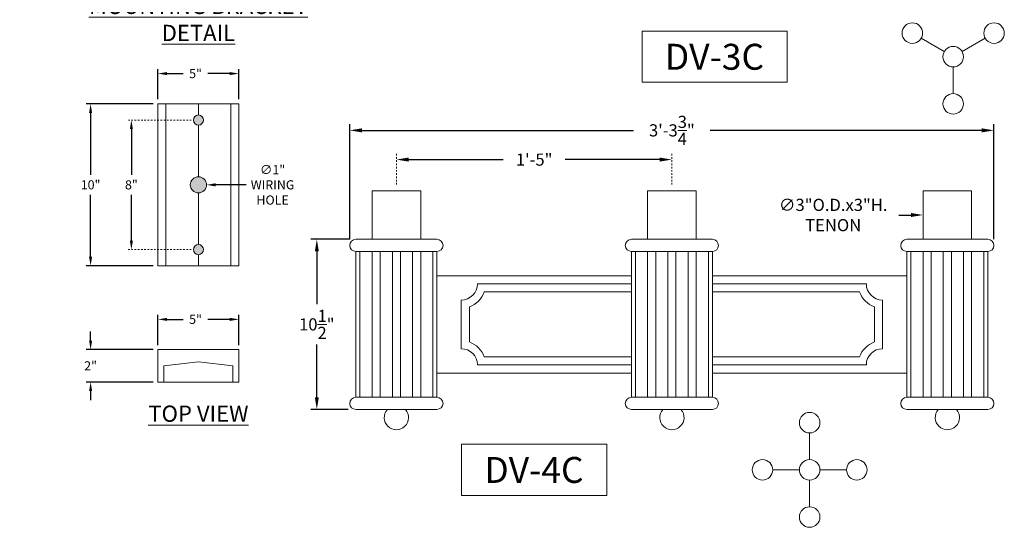
# Model space of a CAD drawing. Extents: x -5 to 111, y -10 to 69.
# Drawn here: x 43 to 104, y -10 to 21 of the extents above; entities that cross this region are included whole.
import ezdxf
from ezdxf.enums import TextEntityAlignment as Align

# ---------------------------------------------------------------- set-up
doc = ezdxf.new("R2010")
doc.units = 0
doc.header["$MEASUREMENT"] = 0
doc.linetypes.add('CENTER', pattern=[2, 1.25, -0.25, 0.25, -0.25])
doc.layers.get('0').update_dxf_attribs({"linetype": 'CONTINUOUS', "lineweight": 13})
doc.layers.get('DEFPOINTS').update_dxf_attribs({"linetype": 'CONTINUOUS'})
doc.layers.add('TEXT', color=7, linetype='CONTINUOUS', lineweight=15)
doc.styles.add('ROMANBOLD', font='romant.shx')
doc.styles.add('ROMAND', font='romand.shx', dxfattribs={"oblique": 15})
doc.dimstyles.new('ROMAND', dxfattribs={"dimscale": 6, "dimtxt": 0.125, "dimasz": 0.125, "dimexe": 0.0625, "dimexo": 0.0625, "dimgap": 0.0625, "dimtad": 0, "dimtih": 1, "dimtoh": 1, "dimdec": 3, "dimzin": 0, "dimdsep": 46, "dimlunit": 4, "dimtxsty": 'ROMAND', "dimcen": 0, "dimadec": 0, "dimazin": 0, "dimtfac": 1, "dimtdec": 3, "dimtofl": 0, "dimtmove": 0, "dimatfit": 3, "dimfxl": 0, "dimtolj": 1, "dimtzin": 0, "dimarcsym": 0})

# ---------------------------------------------------------------- blocks, each defined once
blk = doc.blocks.new('*D8')
at = {"layer": 'DEFPOINTS', "color": 0}
for p in [(47.399, 30.904), (47.399, 30.404)]:
    blk.add_point(p, dxfattribs=at)
at = {"layer": 'TEXT', "color": 0, "lineweight": -2}
for p, q in [((47.399, 25.394), (47.399, 29.654)), ((46.649, 25.394), (47.399, 25.394))]:
    blk.add_line(p, q, dxfattribs=at)
at = {"layer": 'TEXT', "color": 0}
blk.add_solid([(47.274, 29.654), (47.524, 29.654), (47.399, 30.404)], dxfattribs=at)
at = {"layer": 'TEXT', "color": 0, "insert": (39.919, 25.394), "char_height": 0.75, "attachment_point": 5, "style": 'ROMAND'}
blk.add_mtext('\\A1;\\A1;{\\H0.7X;\\S1/2;}"-13x 3" \\PS.S. HEX HEAD\\PCAP SCREWS w/\\P\\A1;{\\H0.7X;\\S1/2;}" S.S. FLAT WASHER\\P(SET OF 2)', dxfattribs=at)
blk = doc.blocks.new('*D24')
at = {"layer": 'DEFPOINTS', "color": 0}
for p in [(103.109, 14.188), (63.359, 7.09), (103.109, 7.09)]:
    blk.add_point(p, dxfattribs=at)
at = {"layer": 'TEXT', "color": 0, "lineweight": -2}
for p, q in [((63.359, 7.465), (63.359, 14.563)), ((64.109, 14.188), (80.867, 14.188)), ((102.359, 14.188), (85.601, 14.188)), ((103.109, 7.465), (103.109, 14.563))]:
    blk.add_line(p, q, dxfattribs=at)
at = {"layer": 'TEXT', "color": 0}
for points in [[(64.109, 14.313), (64.109, 14.063), (63.359, 14.188)], [(102.359, 14.313), (102.359, 14.063), (103.109, 14.188)]]:
    blk.add_solid(points, dxfattribs=at)
at = {"layer": 'TEXT', "color": 0, "insert": (83.234, 14.188), "char_height": 0.75, "attachment_point": 5, "style": 'ROMAND'}
blk.add_mtext('\\A1;3\'-3{\\H1.000000x;\\S3/4;}"', dxfattribs=at)
blk = doc.blocks.new('*D23')
at = {"layer": 'DEFPOINTS', "color": 0}
for p in [(66.234, 12.385), (83.234, 12.385), (83.234, 12.385)]:
    blk.add_point(p, dxfattribs=at)
at = {"layer": 'TEXT', "color": 0, "lineweight": -2}
for p, q in [((66.984, 12.385), (72.816, 12.385)), ((82.484, 12.385), (76.653, 12.385))]:
    blk.add_line(p, q, dxfattribs=at)
at = {"layer": 'TEXT', "color": 0}
for points in [[(66.984, 12.51), (66.984, 12.26), (66.234, 12.385)], [(82.484, 12.51), (82.484, 12.26), (83.234, 12.385)]]:
    blk.add_solid(points, dxfattribs=at)
at = {"layer": 'TEXT', "color": 0, "insert": (74.734, 12.385), "char_height": 0.75, "attachment_point": 5, "style": 'ROMAND'}
blk.add_mtext('\\A1;1\'-5"', dxfattribs=at)
blk = doc.blocks.new('*D25')
at = {"layer": 'DEFPOINTS', "color": 0}
for p in [(63.734, 7.465), (61.322, -3.035), (63.622, -3.035)]:
    blk.add_point(p, dxfattribs=at)
at = {"layer": 'TEXT', "color": 0, "lineweight": -2}
for p, q in [((63.359, 7.465), (60.947, 7.465)), ((61.322, 6.715), (61.322, 3.465)), ((61.322, -2.285), (61.322, 0.965)), ((63.247, -3.035), (60.947, -3.035))]:
    blk.add_line(p, q, dxfattribs=at)
at = {"layer": 'TEXT', "color": 0}
for points in [[(61.197, 6.715), (61.447, 6.715), (61.322, 7.465)], [(61.197, -2.285), (61.447, -2.285), (61.322, -3.035)]]:
    blk.add_solid(points, dxfattribs=at)
at = {"layer": 'TEXT', "color": 0, "insert": (61.322, 2.215), "char_height": 0.75, "attachment_point": 5, "style": 'ROMAND'}
blk.add_mtext('\\A1;10{\\H1.000000x;\\S1/2;}"', dxfattribs=at)
blk = doc.blocks.new('*D26')
at = {"layer": 'DEFPOINTS', "color": 0}
for p in [(98.734, 8.965), (101.734, 8.965)]:
    blk.add_point(p, dxfattribs=at)
at = {"layer": 'TEXT', "color": 0, "lineweight": -2}
blk.add_line((97.234, 8.965), (97.984, 8.965), dxfattribs=at)
at = {"layer": 'TEXT', "color": 0}
blk.add_solid([(97.984, 9.09), (97.984, 8.84), (98.734, 8.965)], dxfattribs=at)
at = {"layer": 'TEXT', "color": 0, "insert": (93.189, 8.965), "char_height": 0.75, "attachment_point": 5, "style": 'ROMAND'}
blk.add_mtext('\\A1;∅3"O.D.x3"H.\\PTENON', dxfattribs=at)
blk = doc.blocks.new('*D36')
at = {"layer": 'DEFPOINTS', "color": 0}
for p in [(56.513, 17.692), (51.513, 15.827), (56.513, 15.827)]:
    blk.add_point(p, dxfattribs=at)
at = {"layer": 'TEXT', "color": 0, "lineweight": -2}
for p, q in [((51.513, 16.108), (51.513, 17.973)), ((52.075, 17.692), (53.068, 17.692)), ((55.95, 17.692), (54.605, 17.692)), ((56.513, 16.108), (56.513, 17.973))]:
    blk.add_line(p, q, dxfattribs=at)
at = {"layer": 'TEXT', "color": 0}
for points in [[(52.075, 17.785), (52.075, 17.598), (51.513, 17.692)], [(55.95, 17.785), (55.95, 17.598), (56.513, 17.692)]]:
    blk.add_solid(points, dxfattribs=at)
at = {"layer": 'TEXT', "color": 0, "insert": (53.836, 17.692), "char_height": 0.5625, "attachment_point": 5, "style": 'ROMAND'}
blk.add_mtext('\\A1;5"', dxfattribs=at)
blk = doc.blocks.new('*D35')
at = {"layer": 'DEFPOINTS', "color": 0}
for p in [(51.513, 15.827), (47.36, 5.827), (51.513, 5.827)]:
    blk.add_point(p, dxfattribs=at)
at = {"layer": 'TEXT', "color": 0, "lineweight": -2}
for p, q in [((51.231, 15.827), (47.079, 15.827)), ((47.36, 15.265), (47.36, 11.443)), ((47.36, 6.39), (47.36, 10.211)), ((51.231, 5.827), (47.079, 5.827))]:
    blk.add_line(p, q, dxfattribs=at)
at = {"layer": 'TEXT', "color": 0}
for points in [[(47.266, 15.265), (47.454, 15.265), (47.36, 15.827)], [(47.266, 6.39), (47.454, 6.39), (47.36, 5.827)]]:
    blk.add_solid(points, dxfattribs=at)
at = {"layer": 'TEXT', "color": 0, "insert": (47.36, 10.827), "char_height": 0.5625, "attachment_point": 5, "style": 'ROMAND'}
blk.add_mtext('\\A1;10"', dxfattribs=at)
blk = doc.blocks.new('*D34')
at = {"layer": 'DEFPOINTS', "color": 0}
for p in [(53.513, 10.827), (54.513, 10.827)]:
    blk.add_point(p, dxfattribs=at)
at = {"layer": 'TEXT', "color": 0, "lineweight": -2}
blk.add_line((56.961, 10.827), (55.075, 10.827), dxfattribs=at)
at = {"layer": 'TEXT', "color": 0}
blk.add_solid([(55.075, 10.921), (55.075, 10.733), (54.513, 10.827)], dxfattribs=at)
at = {"layer": 'TEXT', "color": 0, "insert": (58.591, 10.827), "char_height": 0.5625, "attachment_point": 5, "style": 'ROMAND'}
blk.add_mtext('\\A1;∅1"\\PWIRING\\PHOLE', dxfattribs=at)
blk = doc.blocks.new('*D33')
at = {"layer": 'DEFPOINTS', "color": 0}
for p in [(49.877, 14.827), (49.877, 6.827), (49.877, 6.827)]:
    blk.add_point(p, dxfattribs=at)
at = {"layer": 'TEXT', "color": 0, "lineweight": -2}
for p, q in [((49.877, 14.265), (49.877, 11.443)), ((49.877, 7.39), (49.877, 10.211))]:
    blk.add_line(p, q, dxfattribs=at)
at = {"layer": 'TEXT', "color": 0}
for points in [[(49.783, 14.265), (49.971, 14.265), (49.877, 14.827)], [(49.783, 7.39), (49.971, 7.39), (49.877, 6.827)]]:
    blk.add_solid(points, dxfattribs=at)
at = {"layer": 'TEXT', "color": 0, "insert": (49.877, 10.827), "char_height": 0.5625, "attachment_point": 5, "style": 'ROMAND'}
blk.add_mtext('\\A1;8"', dxfattribs=at)
blk = doc.blocks.new('*D32')
at = {"layer": 'DEFPOINTS', "color": 0}
for p in [(51.513, 0.659), (47.36, -1.341), (51.513, -1.341)]:
    blk.add_point(p, dxfattribs=at)
at = {"layer": 'TEXT', "color": 0, "lineweight": -2}
for p, q in [((47.36, 1.221), (47.36, 1.784)), ((51.231, 0.659), (47.079, 0.659)), ((51.231, -1.341), (47.079, -1.341)), ((47.36, -1.904), (47.36, -2.466))]:
    blk.add_line(p, q, dxfattribs=at)
at = {"layer": 'TEXT', "color": 0}
for points in [[(47.266, 1.221), (47.454, 1.221), (47.36, 0.659)], [(47.266, -1.904), (47.454, -1.904), (47.36, -1.341)]]:
    blk.add_solid(points, dxfattribs=at)
at = {"layer": 'TEXT', "color": 0, "insert": (47.36, -0.341), "char_height": 0.5625, "attachment_point": 5, "style": 'ROMAND'}
blk.add_mtext('\\A1;2"', dxfattribs=at)
blk = doc.blocks.new('*D31')
at = {"layer": 'DEFPOINTS', "color": 0}
for p in [(56.513, 2.524), (51.513, 0.659), (56.513, 0.659)]:
    blk.add_point(p, dxfattribs=at)
at = {"layer": 'TEXT', "color": 0, "lineweight": -2}
for p, q in [((51.513, 0.94), (51.513, 2.805)), ((52.075, 2.524), (53.068, 2.524)), ((55.95, 2.524), (54.605, 2.524)), ((56.513, 0.94), (56.513, 2.805))]:
    blk.add_line(p, q, dxfattribs=at)
at = {"layer": 'TEXT', "color": 0}
for points in [[(52.075, 2.617), (52.075, 2.43), (51.513, 2.524)], [(55.95, 2.617), (55.95, 2.43), (56.513, 2.524)]]:
    blk.add_solid(points, dxfattribs=at)
at = {"layer": 'TEXT', "color": 0, "insert": (53.836, 2.524), "char_height": 0.5625, "attachment_point": 5, "style": 'ROMAND'}
blk.add_mtext('\\A1;5"', dxfattribs=at)

msp = doc.modelspace()

# ---------------------------------------------------------------- hatches: boundary and pattern name
h = msp.add_hatch(color=8)
edge = h.paths.add_edge_path()
edge.add_arc((54.0126, 14.827), 0.3125, 0, 360)
edge = h.paths.add_edge_path()
edge.add_arc((54.0126, 10.827), 0.5, 0, 360)
edge = h.paths.add_edge_path()
edge.add_arc((54.0126, 6.827), 0.3125, 0, 360)

# ---------------------------------------------------------------- linework, layer by layer
for p, q in [((100.0473, 19.0509), (98.6224, 19.8735)), ((101.1434, 19.0509), (102.5683, 19.8735)), ((100.5954, 18.1017), (100.5954, 16.4564)), ((51.5126, 15.827), (51.5126, 5.827)), ((51.5126, 15.827), (56.5126, 15.827)), ((52.0126, 15.827), (52.0126, 5.827)), ((56.0126, 15.827), (56.0126, 5.827)), ((56.5126, 15.827), (56.5126, 5.827)), ((64.7341, 10.4654), (67.7341, 10.4654)), ((64.7341, 7.4654), (64.7341, 10.4654)), ((67.7341, 10.4654), (67.7341, 7.4654)), ((81.7341, 10.4654), (84.7341, 10.4654)), ((81.7341, 7.4654), (81.7341, 10.4654)), ((84.7341, 10.4654), (84.7341, 7.4654)), ((98.7341, 10.4654), (101.7341, 10.4654)), ((98.7341, 7.4654), (98.7341, 10.4654)), ((101.7341, 10.4654), (101.7341, 7.4654)), ((63.7341, 7.4654), (68.7341, 7.4654)), ((85.7341, 7.4654), (80.7341, 7.4654)), ((102.7341, 7.4654), (97.7341, 7.4654)), ((63.7341, 6.7154), (68.7341, 6.7154)), ((63.7341, -2.2846), (63.7341, 6.7154)), ((63.9841, 6.7154), (63.9841, -2.2846)), ((64.7341, 6.7154), (64.7341, -2.2846)), ((65.2341, 6.7154), (65.2341, -2.2846)), ((65.9841, 6.7154), (65.9841, -2.2846)), ((66.4841, 6.7154), (66.4841, -2.2846)), ((67.2341, 6.7154), (67.2341, -2.2846)), ((67.7341, 6.7154), (67.7341, -2.2846)), ((68.4841, 6.7154), (68.4841, -2.2846)), ((68.7341, -2.2846), (68.7341, 6.7154)), ((85.7341, 6.7154), (80.7341, 6.7154)), ((80.7341, -2.2846), (80.7341, 6.7154)), ((80.9841, 6.7154), (80.9841, -2.2846)), ((81.7341, 6.7154), (81.7341, -2.2846)), ((82.2341, 6.7154), (82.2341, -2.2846)), ((82.9841, 6.7154), (82.9841, -2.2846)), ((83.4841, 6.7154), (83.4841, -2.2846)), ((84.2341, 6.7154), (84.2341, -2.2846)), ((84.7341, 6.7154), (84.7341, -2.2846)), ((85.4841, 6.7154), (85.4841, -2.2846)), ((85.7341, -2.2846), (85.7341, 6.7154)), ((102.7341, 6.7154), (97.7341, 6.7154)), ((97.7341, -2.2846), (97.7341, 6.7154)), ((97.9841, 6.7154), (97.9841, -2.2846)), ((98.7341, 6.7154), (98.7341, -2.2846)), ((99.2341, 6.7154), (99.2341, -2.2846)), ((99.9841, 6.7154), (99.9841, -2.2846)), ((100.4841, 6.7154), (100.4841, -2.2846)), ((101.2341, 6.7154), (101.2341, -2.2846)), ((101.7341, 6.7154), (101.7341, -2.2846)), ((102.4841, 6.7154), (102.4841, -2.2846)), ((102.7341, -2.2846), (102.7341, 6.7154)), ((56.5126, 5.827), (51.5126, 5.827)), ((68.7341, 5.2154), (80.7341, 5.2154)), ((85.7341, 5.2154), (97.7341, 5.2154)), ((71.2341, 4.7154), (80.7341, 4.7154)), ((85.7341, 4.7154), (95.2341, 4.7154)), ((70.2341, 0.7154), (70.2341, 3.7154)), ((71.6483, 4.2154), (80.7341, 4.2154)), ((85.7341, 4.2154), (94.8199, 4.2154)), ((96.2341, 0.7154), (96.2341, 3.7154)), ((70.7341, 1.1296), (70.7341, 3.3012)), ((95.7341, 1.1296), (95.7341, 3.3012)), ((56.5126, 0.659), (51.5126, 0.659)), ((51.5126, 0.659), (51.5126, -1.341)), ((56.5126, -1.341), (56.5126, 0.659)), ((71.6483, 0.2154), (80.7341, 0.2154)), ((85.7341, 0.2154), (94.8199, 0.2154)), ((51.8876, -0.341), (54.0126, -0.091)), ((51.8876, -0.341), (51.8876, -1.341)), ((54.0126, -0.091), (56.1376, -0.341)), ((56.1376, -1.341), (56.1376, -0.341)), ((71.2341, -0.2846), (80.7341, -0.2846)), ((85.7341, -0.2846), (95.2341, -0.2846)), ((68.7341, -0.7846), (80.7341, -0.7846)), ((85.7341, -0.7846), (97.7341, -0.7846)), ((51.5126, -1.341), (56.5126, -1.341)), ((63.7341, -2.2846), (68.7341, -2.2846)), ((85.7341, -2.2846), (80.7341, -2.2846)), ((102.7341, -2.2846), (97.7341, -2.2846)), ((63.7341, -3.0346), (68.7341, -3.0346)), ((85.7341, -3.0346), (80.7341, -3.0346)), ((102.7341, -3.0346), (97.7341, -3.0346)), ((91.7341, -4.4848), (91.7341, -6.1301)), ((89.456, -6.7629), (91.1013, -6.7629)), ((92.3669, -6.7629), (94.0123, -6.7629)), ((91.7341, -7.3957), (91.7341, -9.041))]:
    msp.add_line(p, q)
at = {"color": 8}
for p, q in [((54.0126, 15.827), (54.0126, 15.1395)), ((54.0126, 11.327), (54.0126, 14.5145)), ((54.0126, 7.1395), (54.0126, 10.327)), ((54.0126, 5.827), (54.0126, 6.5145))]:
    msp.add_line(p, q, dxfattribs=at)
for centre, radius in [((98.0744, 20.19), 0.6328), ((103.1163, 20.19), 0.6328), ((100.5954, 18.7345), 0.6328), ((100.5954, 15.8235), 0.6328), ((54.0126, 14.827), 0.3125), ((54.0126, 10.827), 0.5), ((54.0126, 6.827), 0.3125), ((91.7341, -3.852), 0.6328), ((88.8232, -6.7629), 0.6328), ((91.7341, -6.7629), 0.6328), ((94.6451, -6.7629), 0.6328), ((91.7341, -9.6738), 0.6328)]:
    msp.add_circle(centre, radius)
for centre, radius, start, end in [((63.7341, 7.0904), 0.375, 90, 270), ((68.7341, 7.0904), 0.375, 270, 90), ((80.7341, 7.0904), 0.375, 90, 270), ((85.7341, 7.0904), 0.375, 270, 90), ((97.7341, 7.0904), 0.375, 90, 270), ((102.7341, 7.0904), 0.375, 270, 90), ((70.2341, 4.7154), 1, 270, 0), ((96.2341, 4.7154), 1, 180, 270), ((70.2341, 4.7154), 1.5, 289.471221, 340.528779), ((96.2341, 4.7154), 1.5, 199.471221, 250.528779), ((70.2341, -0.2846), 1, 0, 90), ((70.2341, -0.2846), 1.5, 19.471221, 70.528779), ((96.2341, -0.2846), 1.5, 109.471221, 160.528779), ((96.2341, -0.2846), 1, 90, 180), ((63.7341, -2.6596), 0.375, 90, 270), ((68.7341, -2.6596), 0.375, 270, 90), ((80.7341, -2.6596), 0.375, 90, 270), ((85.7341, -2.6596), 0.375, 270, 90), ((97.7341, -2.6596), 0.375, 90, 270), ((102.7341, -2.6596), 0.375, 270, 90), ((66.2341, -3.5346), 0.75, 138.189685, 41.810315), ((83.2341, -3.5346), 0.75, 138.189685, 41.810315), ((100.2341, -3.5346), 0.75, 138.189685, 41.810315)]:
    msp.add_arc(centre, radius, start, end)
at = {"layer": 'TEXT', "linetype": 'CENTER', "ltscale": 0.0625}
for p, q in [((53.5751, 14.827), (49.6896, 14.827)), ((53.5751, 6.827), (49.5959, 6.827))]:
    msp.add_line(p, q, dxfattribs=at)
at = {"layer": 'TEXT', "linetype": 'CENTER', "ltscale": 0.03125}
for p, q in [((66.2341, 10.8404), (66.2341, 12.7601)), ((83.2341, 10.8404), (83.2341, 12.7601))]:
    msp.add_line(p, q, dxfattribs=at)
at = {"layer": 'TEXT'}
for points in [[(81.396, 20.313), (90.3499, 20.313), (90.3499, 17.156), (81.396, 17.156)], [(70.2572, -5.1844), (79.2111, -5.1844), (79.2111, -8.3414), (70.2572, -8.3414)]]:
    msp.add_lwpolyline(points, close=True, dxfattribs=at)

# ---------------------------------------------------------------- texts
at = {"layer": 'TEXT', "style": 'ROMANBOLD'}
for s, p in [('DV-3C', (85.8615, 17.9296)), ('DV-4C', (74.7227, -7.5678))]:
    msp.add_text(s, height=1.6, dxfattribs=at).set_placement(p, align=Align.CENTER)
at = {"layer": 'TEXT', "char_height": 1, "attachment_point": 5, "style": 'ROMAND'}
for s, insert, width in [('{\\LMOUNTING BRACKET DETAIL}', (54.0126, 21.0361), 14.943969), ('{\\LTOP VIEW}', (54.0126, -3.2945), 11.292467)]:
    msp.add_mtext(s, dxfattribs=dict(at, insert=insert, width=width))

# ---------------------------------------------------------------- dimensions: what is measured, and where the dimension line sits
at = {"layer": 'TEXT'}
dim = msp.add_diameter_dim_2p(p1=(47.3987, 30.904), p2=(47.3987, 30.404), text='\\A1;{\\H0.7X;\\S1/2;}"-13x 3" \\PS.S. HEX HEAD\\PCAP SCREWS w/\\P\\A1;{\\H0.7X;\\S1/2;}" S.S. FLAT WASHER\\P(SET OF 2)', dimstyle='ROMAND', dxfattribs=at)
dim.commit()
dim.dimension.update_dxf_attribs({"geometry": '*D8', "text_midpoint": (39.9194, 25.394), "dimtype": 163})
for base, p1, p2, picture, middle in [((56.5126, 17.6916), (51.5126, 15.827), (56.5126, 15.827), '*D36', (53.8363, 17.6916)), ((56.5126, 2.5236), (51.5126, 0.659), (56.5126, 0.659), '*D31', (53.8363, 2.5236))]:
    dim = msp.add_linear_dim(base=base, p1=p1, p2=p2, dimstyle='ROMAND', override={"dimscale": 4.5}, dxfattribs=at)
    dim.commit()
    dim.dimension.update_dxf_attribs({"geometry": picture, "text_midpoint": middle, "dimtype": 160})
for base, p1, p2, picture, middle in [((47.3599, 5.827), (51.5126, 15.827), (51.5126, 5.827), '*D35', (47.3599, 10.827)), ((47.3599, -1.341), (51.5126, 0.659), (51.5126, -1.341), '*D32', (47.3599, -0.341))]:
    dim = msp.add_linear_dim(base=base, p1=p1, p2=p2, angle=90, dimstyle='ROMAND', override={"dimscale": 4.5}, dxfattribs=at)
    dim.commit()
    dim.dimension.update_dxf_attribs({"geometry": picture, "text_midpoint": middle, "dimtype": 160})
dim = msp.add_linear_dim(base=(49.8771, 6.827), p1=(49.8771, 14.827), p2=(49.8771, 6.827), angle=90, dimstyle='ROMAND', override={"dimscale": 4.5}, dxfattribs=at)
dim.commit()
dim.dimension.update_dxf_attribs({"geometry": '*D33', "text_midpoint": (49.8771, 10.827)})
for base, p1, p2, picture, middle in [((103.1091, 14.1879), (63.3591, 7.0904), (103.1091, 7.0904), '*D24', (83.2341, 14.1879)), ((83.2341, 12.3851), (66.2341, 12.3851), (83.2341, 12.3851), '*D23', (74.7341, 12.3851))]:
    dim = msp.add_linear_dim(base=base, p1=p1, p2=p2, dimstyle='ROMAND', dxfattribs=at)
    dim.commit()
    dim.dimension.update_dxf_attribs({"geometry": picture, "text_midpoint": middle})
dim = msp.add_diameter_dim_2p(p1=(53.5126, 10.827), p2=(54.5126, 10.827), text='<>\\PWIRING\\PHOLE', dimstyle='ROMAND', override={"dimscale": 4.5}, dxfattribs=at)
dim.commit()
dim.dimension.update_dxf_attribs({"geometry": '*D34', "text_midpoint": (58.5908, 10.827), "dimtype": 163})
dim = msp.add_diameter_dim_2p(p1=(101.7341, 8.9654), p2=(98.7341, 8.9654), text='<>O.D.x3"H.\\PTENON', dimstyle='ROMAND', dxfattribs=at)
dim.commit()
dim.dimension.update_dxf_attribs({"geometry": '*D26', "text_midpoint": (93.1889, 8.9654)})
dim = msp.add_linear_dim(base=(61.3218, -3.0346), p1=(63.7341, 7.4654), p2=(63.6225, -3.0346), angle=90, dimstyle='ROMAND', dxfattribs=at)
dim.commit()
dim.dimension.update_dxf_attribs({"geometry": '*D25', "text_midpoint": (61.3218, 2.2154)})

doc.saveas('drawing.dxf')
